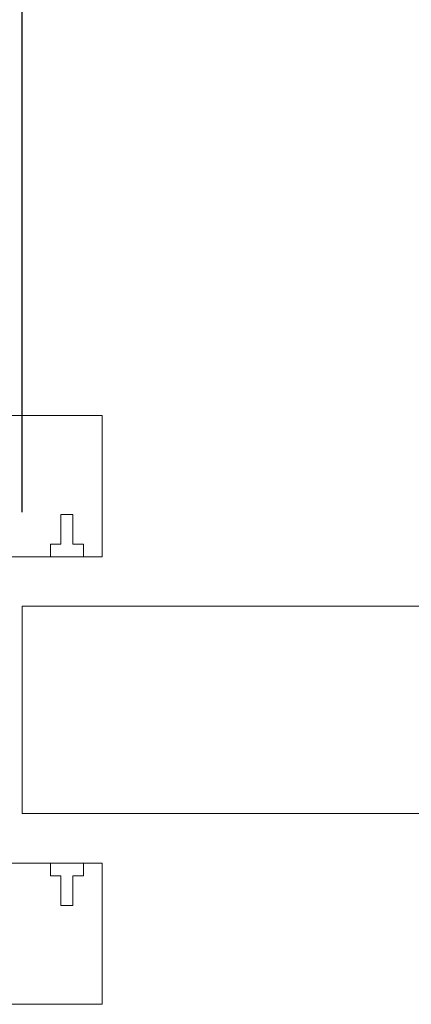
# Model space of a CAD drawing. Units: millimetres. Extents: x 0 to 45458, y -517 to 12191.
# Drawn here: x 32693 to 32776, y 9754 to 9963 of the extents above; entities that cross this region are included whole.
import ezdxf

# ---------------------------------------------------------------- set-up
doc = ezdxf.new("R2010")
doc.units = ezdxf.units.MM
doc.header["$PDSIZE"] = -1
doc.layers.add('DIM', color=1, linetype='Continuous')
doc.dimstyles.new('ISO', dxfattribs={"dimtxt": 60, "dimasz": 80, "dimexe": 20, "dimexo": 20, "dimgap": 15, "dimtad": 1, "dimdec": 0, "dimtxsty": 'Standard', "dimcen": 2.5, "dimadec": 0, "dimazin": 0, "dimtfac": 1, "dimtmove": 0, "dimatfit": 1, "dimfxl": 1, "dimarcsym": 0})

# ---------------------------------------------------------------- blocks, each defined once
blk = doc.blocks.new('*D123')
at = {"layer": 'Defpoints', "color": 0}
for p in [(33993.8, 10096), (32693.8, 9838.48), (33993.8, 9838.48)]:
    blk.add_point(p, dxfattribs=at)
at = {"layer": 'DIM', "color": 0, "linetype": 'Continuous', "lineweight": -2}
for p, q in [((32693.8, 9858.48), (32693.8, 10116)), ((33993.8, 9858.48), (33993.8, 10116)), ((32773.8, 10096), (33913.8, 10096))]:
    blk.add_line(p, q, dxfattribs=at)
at = {"layer": 'DIM', "color": 0}
for points in [[(32773.8, 10109.33), (32773.8, 10082.67), (32693.8, 10096)], [(33913.8, 10082.67), (33913.8, 10109.33), (33993.8, 10096)]]:
    blk.add_solid(points, dxfattribs=at)
at = {"layer": 'DIM', "color": 0, "lineweight": 0, "insert": (33529.57, 10171), "char_height": 60, "attachment_point": 2}
blk.add_mtext('1300 DOOR LEAF', dxfattribs=at)

msp = doc.modelspace()

# ---------------------------------------------------------------- linework, layer by layer
at = {"color": 7, "linetype": 'Continuous', "lineweight": 15}
for p, q in [((32671.8, 9878.98), (32710.8, 9878.98)), ((32710.8, 9878.98), (32710.8, 9848.98)), ((32702.05, 9857.98), (32702.05, 9851.68)), ((32704.55, 9857.98), (32702.05, 9857.98)), ((32704.55, 9851.68), (32704.55, 9857.98)), ((32699.8, 9851.68), (32699.8, 9848.98)), ((32702.05, 9851.68), (32699.8, 9851.68)), ((32706.8, 9851.68), (32704.55, 9851.68)), ((32706.8, 9848.98), (32706.8, 9851.68)), ((32699.8, 9848.98), (32666.8, 9848.98)), ((32699.8, 9848.98), (32706.8, 9848.98)), ((32710.8, 9848.98), (32706.8, 9848.98)), ((32693.8, 9838.48), (33993.8, 9838.48)), ((32693.8, 9794.48), (32693.8, 9838.48)), ((32693.8, 9794.48), (33993.8, 9794.48)), ((32666.8, 9783.98), (32699.8, 9783.98)), ((32699.8, 9783.98), (32699.8, 9781.28)), ((32699.8, 9783.98), (32706.8, 9783.98)), ((32706.8, 9783.98), (32710.8, 9783.98)), ((32706.8, 9781.28), (32706.8, 9783.98)), ((32710.8, 9783.98), (32710.8, 9753.98)), ((32699.8, 9781.28), (32702.05, 9781.28)), ((32702.05, 9781.28), (32702.05, 9774.98)), ((32704.55, 9781.28), (32706.8, 9781.28)), ((32704.55, 9774.98), (32704.55, 9781.28)), ((32702.05, 9774.98), (32704.55, 9774.98)), ((32710.8, 9753.98), (32671.8, 9753.98))]:
    msp.add_line(p, q, dxfattribs=at)

# ---------------------------------------------------------------- dimensions: what is measured, and where the dimension line sits
at = {"layer": 'DIM', "linetype": 'Continuous', "lineweight": 0}
dim = msp.add_linear_dim(base=(33993.8, 10096), p1=(32693.8, 9838.48), p2=(33993.8, 9838.48), angle=180, text='<> DOOR LEAF', dimstyle='ISO', dxfattribs=at)
dim.commit()
dim.dimension.update_dxf_attribs({"geometry": '*D123', "text_midpoint": (33529.57, 10096), "dimtype": 160})

doc.saveas('drawing.dxf')
